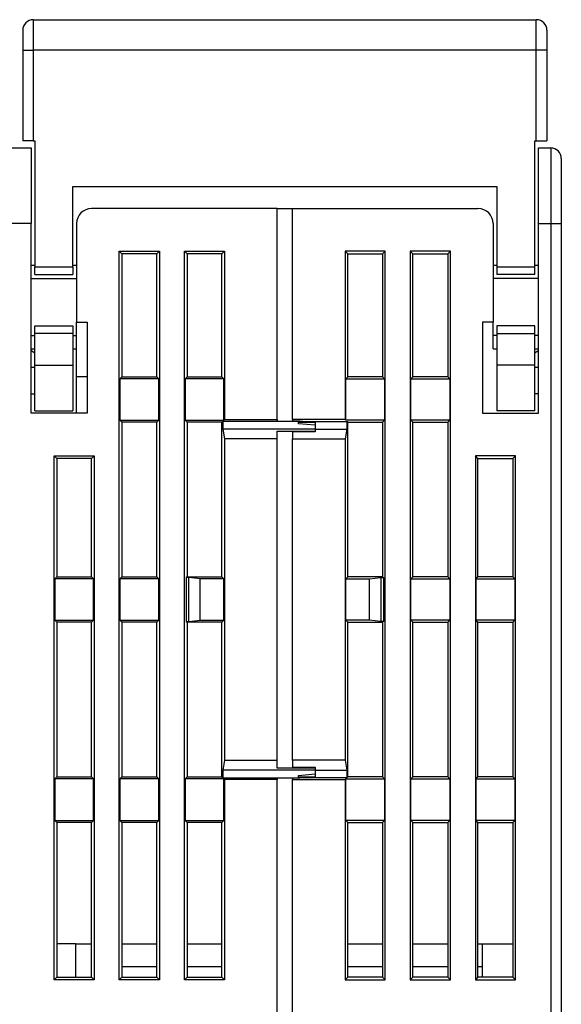
# Model space of a CAD drawing. Extents: x 52 to 594, y 0 to 391.
# Drawn here: x 465 to 501, y 327 to 391 of the extents above; entities that cross this region are included whole.
import ezdxf

# ---------------------------------------------------------------- set-up
doc = ezdxf.new("R2010")
doc.units = 0
doc.linetypes.add('HIDDENNEW0', pattern=[4.5, 1.5, -1.5, 1.5])
doc.layers.add('MUOTOVIIVAT', color=40, linetype='HIDDENNEW0')
doc.layers.add('TANGVIIVATNONDEF', color=3, linetype='HIDDENNEW0')

msp = doc.modelspace()

# ---------------------------------------------------------------- linework, layer by layer
at = {"layer": 'MUOTOVIIVAT', "color": 40, "linetype": 'CONTINUOUS'}
for p, q in [((466.28504, 391.46083), (499.48504, 391.46083)), ((465.58504, 390.76083), (465.58504, 389.46083)), ((500.18504, 390.76083), (500.18504, 389.46083)), ((465.58504, 389.46083), (465.58504, 383.46083)), ((500.18504, 389.46083), (500.18504, 383.46083)), ((466.28504, 383.46083), (465.58504, 383.46083)), ((466.28504, 383.46083), (466.38504, 383.46083)), ((466.38504, 383.46083), (466.38504, 375.16083)), ((499.38504, 383.46083), (499.48504, 383.46083)), ((499.38504, 375.16083), (499.38504, 383.46083)), ((499.48504, 383.46083), (500.18504, 383.46083)), ((464.63504, 383.00434), (466.13504, 383.00434)), ((466.13504, 383.00434), (466.13504, 378.00434)), ((499.63504, 378.00434), (499.63504, 383.00434)), ((499.63504, 383.00434), (500.43504, 383.00434)), ((501.13504, 382.30434), (501.13504, 378.00434)), ((468.88504, 375.16083), (468.88504, 380.46083)), ((468.88504, 380.46083), (496.88504, 380.46083)), ((496.88504, 380.46083), (496.88504, 375.16083)), ((482.38504, 379.00434), (470.13504, 379.00434)), ((482.38504, 379.00434), (483.38503, 379.00433)), ((482.38504, 365.07932), (482.38504, 379.00434)), ((483.38504, 365.07932), (483.38504, 379.00434)), ((483.38504, 379.00434), (495.63504, 379.00434)), ((466.13505, 378.00435), (464.63505, 378.00435)), ((466.13504, 365.50434), (466.13504, 378.00434)), ((469.13504, 378.00434), (469.13504, 371.50434)), ((496.63504, 378.00434), (496.63504, 371.50434)), ((499.63504, 365.50434), (499.63504, 378.00434)), ((501.13504, 378.00434), (501.13504, 321.20434)), ((471.96008, 328.12936), (471.96008, 376.17932)), ((471.96008, 376.17932), (472.13502, 376.00433)), ((471.96008, 376.17932), (474.61002, 376.17932)), ((474.43504, 376.00433), (474.61002, 376.17932)), ((474.61002, 376.17932), (474.61002, 328.12936)), ((476.26007, 376.17932), (476.43505, 376.00433)), ((476.26007, 376.17932), (478.91001, 376.17932)), ((476.26007, 328.12936), (476.26007, 376.17932)), ((478.73503, 376.00433), (478.91001, 376.17932)), ((478.91001, 376.17932), (478.91001, 365.07934)), ((487.03505, 376.00433), (486.86007, 376.17932)), ((486.86007, 376.17932), (486.86007, 365.07934)), ((489.51002, 376.17932), (486.86007, 376.17932)), ((489.51002, 376.17932), (489.33503, 376.00433)), ((489.51002, 328.12936), (489.51002, 376.17932)), ((491.33505, 376.00433), (491.16006, 376.17932)), ((491.16006, 376.17932), (491.16006, 328.12936)), ((493.81001, 376.17932), (491.16006, 376.17932)), ((493.81001, 376.17932), (493.63502, 376.00433)), ((493.81001, 328.12936), (493.81001, 376.17932)), ((474.43504, 376.00433), (472.13502, 376.00433)), ((472.13502, 376.00433), (472.13502, 367.90436)), ((474.43504, 367.90436), (474.43504, 376.00433)), ((478.73503, 376.00433), (476.43505, 376.00433)), ((476.43505, 376.00433), (476.43505, 367.90436)), ((478.73503, 367.90436), (478.73503, 376.00433)), ((487.03505, 367.90436), (487.03505, 376.00433)), ((487.03505, 376.00433), (489.33503, 376.00433)), ((489.33503, 376.00433), (489.33503, 367.90436)), ((491.33505, 367.90436), (491.33505, 376.00433)), ((491.33505, 376.00433), (493.63502, 376.00433)), ((493.63502, 376.00433), (493.63502, 367.90436)), ((466.38504, 375.25433), (466.13505, 375.25433)), ((466.38504, 374.66083), (466.38504, 375.16083)), ((466.38504, 375.16082), (468.88503, 375.16082)), ((469.13502, 375.25433), (468.88503, 375.25433)), ((468.88504, 375.16083), (468.88504, 374.66083)), ((496.88505, 375.25433), (496.63502, 375.25433)), ((496.88504, 375.16083), (496.88504, 374.66083)), ((496.88505, 375.16082), (499.38504, 375.16082)), ((499.63503, 375.25433), (499.38504, 375.25433)), ((499.38504, 374.66083), (499.38504, 375.16083)), ((466.13505, 374.39181), (469.13502, 374.39181)), ((466.38504, 374.66083), (468.88504, 374.66083)), ((499.63503, 374.39181), (496.63502, 374.39181)), ((499.38504, 374.66083), (496.88504, 374.66083)), ((466.38504, 371.26083), (468.88504, 371.26083)), ((466.38504, 370.76083), (466.38504, 371.26083)), ((468.88504, 371.26083), (468.88504, 370.76083)), ((469.13504, 370.61689), (469.13504, 371.50434)), ((469.13504, 371.50434), (469.83504, 371.50434)), ((469.83504, 371.50434), (469.83504, 365.50434)), ((495.93504, 371.50434), (495.93504, 365.50434)), ((496.63504, 371.50434), (495.93504, 371.50434)), ((496.63504, 370.61689), (496.63504, 371.50434)), ((496.88504, 371.26083), (496.88504, 370.76083)), ((499.38504, 371.26083), (496.88504, 371.26083)), ((499.38504, 370.76083), (499.38504, 371.26083)), ((466.13505, 370.6169), (466.38504, 370.6169)), ((468.88503, 370.76084), (466.38504, 370.76084)), ((466.38504, 368.66083), (466.38504, 370.76083)), ((468.88503, 370.6169), (469.13502, 370.6169)), ((468.88504, 370.76083), (468.88504, 368.66083)), ((469.13504, 369.75444), (469.13504, 370.61689)), ((496.88505, 370.6169), (496.63502, 370.6169)), ((496.63504, 369.75444), (496.63504, 370.61689)), ((496.88504, 370.76083), (496.88504, 368.66083)), ((496.88505, 370.76084), (499.38504, 370.76084)), ((499.38504, 368.66083), (499.38504, 370.76083)), ((499.63503, 370.6169), (499.38504, 370.6169)), ((466.13505, 369.75433), (466.38504, 369.75433)), ((468.88503, 369.75433), (469.13502, 369.75433)), ((469.13504, 367.90434), (469.13502, 369.75433)), ((496.63502, 369.75433), (496.88505, 369.75433)), ((499.38504, 369.75433), (499.63503, 369.75433)), ((466.38504, 368.50436), (466.13505, 368.50436)), ((466.38504, 368.66084), (468.88503, 368.66084)), ((466.38504, 365.66083), (466.38504, 368.66083)), ((468.88504, 368.66083), (468.88504, 365.66083)), ((496.88504, 368.66083), (496.88504, 365.66083)), ((499.38504, 368.66084), (496.88505, 368.66084)), ((499.38504, 365.66083), (499.38504, 368.66083)), ((499.63503, 368.50436), (499.38504, 368.50436)), ((469.83504, 367.90436), (469.13504, 367.90434)), ((469.13504, 365.50434), (469.13504, 367.90434)), ((472.13502, 367.90436), (472.00382, 367.77312)), ((472.00382, 367.77312), (472.00382, 365.0356)), ((474.56628, 367.77312), (472.00382, 367.77312)), ((472.13502, 367.90436), (474.43504, 367.90436)), ((474.56628, 367.77312), (474.43504, 367.90436)), ((474.56628, 365.0356), (474.56628, 367.77312)), ((476.43505, 367.90436), (476.30381, 367.77312)), ((478.86627, 367.77312), (476.30381, 367.77312)), ((476.30381, 367.77312), (476.30381, 365.0356)), ((476.43505, 367.90436), (478.73503, 367.90436)), ((478.86627, 367.77312), (478.73503, 367.90436)), ((478.86627, 365.0356), (478.86627, 367.77312)), ((486.90381, 367.77312), (487.03505, 367.90436)), ((486.90381, 365.0356), (486.90381, 367.77312)), ((486.90381, 367.77312), (489.46627, 367.77312)), ((489.33504, 367.90434), (487.03504, 367.90434)), ((489.33503, 367.90436), (489.46627, 367.77312)), ((489.46627, 367.77312), (489.46627, 365.0356)), ((491.20381, 367.77312), (491.33505, 367.90436)), ((491.20381, 367.77312), (493.76626, 367.77312)), ((491.20381, 365.0356), (491.20381, 367.77312)), ((493.63504, 367.90434), (491.33504, 367.90434)), ((493.63502, 367.90436), (493.76626, 367.77312)), ((493.76626, 367.77312), (493.76626, 365.0356)), ((466.13505, 366.76733), (466.38504, 366.76732)), ((499.63503, 366.76733), (499.38504, 366.76733)), ((469.83504, 365.50434), (466.13504, 365.50434)), ((466.38504, 365.66083), (468.88504, 365.66083)), ((478.91001, 365.07934), (478.86627, 365.0356)), ((478.91001, 365.07934), (482.38505, 365.07934)), ((482.38504, 365.07932), (482.38504, 364.98308)), ((486.86007, 365.07934), (483.38503, 365.07934)), ((483.38504, 365.07932), (483.38504, 364.99183)), ((486.86007, 365.07934), (486.90381, 365.0356)), ((495.93504, 365.50434), (499.63504, 365.50434)), ((499.38504, 365.66083), (496.88504, 365.66083)), ((472.00382, 365.0356), (472.13502, 364.90436)), ((472.00382, 365.0356), (474.56628, 365.0356)), ((472.13502, 364.90436), (472.13502, 354.70434)), ((474.43504, 364.90436), (472.13502, 364.90436)), ((474.43504, 364.90436), (474.56628, 365.0356)), ((474.43504, 354.70434), (474.43504, 364.90436)), ((476.30381, 365.0356), (478.86627, 365.0356)), ((476.30381, 365.0356), (476.43505, 364.90436)), ((476.43505, 364.90436), (476.43505, 354.70434)), ((478.73503, 364.90436), (476.43505, 364.90436)), ((478.73503, 364.90436), (478.78752, 364.95685)), ((478.73503, 354.70434), (478.73503, 364.90436)), ((478.78752, 364.95685), (478.78752, 364.45684)), ((483.78502, 364.95685), (478.78752, 364.95685)), ((478.78752, 364.45684), (478.91001, 363.804)), ((484.88504, 364.45684), (478.78752, 364.45684)), ((482.38505, 364.9831), (483.38503, 364.98308)), ((483.38503, 364.99185), (483.88505, 364.99185)), ((483.78502, 364.99185), (483.78504, 364.98308)), ((483.78502, 364.90436), (484.88504, 364.90434)), ((483.78504, 364.98308), (483.78504, 364.95684)), ((483.78504, 364.80434), (483.78504, 364.95684)), ((484.88504, 364.70811), (483.78504, 364.80434)), ((483.88504, 364.99183), (484.28504, 364.95684)), ((484.28504, 364.95685), (486.98256, 364.95685)), ((484.88504, 364.90434), (484.28504, 364.95684)), ((484.88504, 364.90434), (484.88504, 364.70811)), ((484.88504, 364.70811), (484.88504, 364.45684)), ((484.88504, 364.45684), (486.98256, 364.45684)), ((484.88504, 364.45684), (484.88504, 364.31695)), ((486.98256, 364.45684), (486.86007, 363.804)), ((489.46627, 365.0356), (486.90381, 365.0356)), ((487.03505, 364.90436), (486.98256, 364.95685)), ((486.98256, 364.95685), (486.98256, 364.45684)), ((487.03504, 364.90434), (489.33504, 364.90434)), ((487.03505, 354.70434), (487.03505, 364.90436)), ((489.46627, 365.0356), (489.33503, 364.90436)), ((489.33503, 364.90436), (489.33503, 354.70434)), ((493.76626, 365.0356), (491.20381, 365.0356)), ((491.33505, 364.90436), (491.20381, 365.0356)), ((491.33504, 364.90434), (493.63504, 364.90434)), ((491.33505, 354.70434), (491.33505, 364.90436)), ((493.76626, 365.0356), (493.63502, 364.90436)), ((493.63502, 364.90436), (493.63502, 354.70434)), ((478.91001, 363.804), (478.91001, 342.60468)), ((482.38505, 363.804), (478.91001, 363.804)), ((482.38504, 363.80401), (482.38504, 364.31695)), ((482.38504, 342.60468), (482.38504, 363.80401)), ((482.38505, 364.31693), (484.88504, 364.31693)), ((484.88504, 364.27033), (483.38503, 364.27033)), ((483.38503, 363.804), (486.86007, 363.804)), ((483.38504, 364.27031), (483.38504, 363.80401)), ((483.38504, 342.60468), (483.38504, 363.80401)), ((484.88504, 364.31695), (484.88504, 364.27031)), ((486.86007, 363.804), (486.86007, 342.60468)), ((467.66004, 328.12936), (467.66004, 362.67934)), ((467.66004, 362.67934), (467.83503, 362.50435)), ((467.66004, 362.67934), (470.31003, 362.67934)), ((467.83503, 362.50435), (467.83503, 354.70434)), ((470.13505, 362.50435), (467.83503, 362.50435)), ((470.13505, 362.50435), (470.31003, 362.67934)), ((470.13505, 354.70434), (470.13505, 362.50435)), ((470.31003, 362.67934), (470.31003, 328.12936)), ((495.63504, 362.50435), (495.46005, 362.67934)), ((495.46005, 362.67934), (495.46005, 328.12936)), ((498.11, 362.67934), (495.46005, 362.67934)), ((495.63504, 354.70434), (495.63504, 362.50435)), ((495.63504, 362.50435), (497.93505, 362.50435)), ((498.11, 362.67934), (497.93505, 362.50435)), ((497.93505, 362.50435), (497.93505, 354.70434)), ((498.11, 328.12936), (498.11, 362.67934)), ((467.83503, 354.70434), (467.70379, 354.5731)), ((467.83503, 354.70434), (470.13505, 354.70434)), ((470.26628, 354.5731), (470.13505, 354.70434)), ((472.13502, 354.70434), (472.00382, 354.5731)), ((472.13502, 354.70434), (474.43504, 354.70434)), ((474.56628, 354.5731), (474.43504, 354.70434)), ((476.43505, 354.70434), (476.38256, 354.65185)), ((476.43505, 354.70434), (478.73503, 354.70434)), ((478.86627, 354.5731), (478.73503, 354.70434)), ((486.90381, 354.5731), (487.03505, 354.70434)), ((489.33503, 354.70434), (487.03505, 354.70434)), ((489.33503, 354.70434), (489.38752, 354.65185)), ((491.20381, 354.5731), (491.33505, 354.70434)), ((493.63502, 354.70434), (491.33505, 354.70434)), ((493.63502, 354.70434), (493.76626, 354.5731)), ((495.5038, 354.5731), (495.63504, 354.70434)), ((497.93505, 354.70434), (495.63504, 354.70434)), ((497.93505, 354.70434), (498.06625, 354.5731)), ((467.70379, 354.5731), (467.70379, 351.83558)), ((470.26628, 354.5731), (467.70379, 354.5731)), ((470.26628, 351.83558), (470.26628, 354.5731)), ((472.00382, 354.5731), (472.00382, 351.83558)), ((474.56628, 354.5731), (472.00382, 354.5731)), ((474.56628, 351.83558), (474.56628, 354.5731)), ((476.38256, 354.65185), (476.38256, 351.75683)), ((476.54863, 354.65185), (476.38256, 354.65185)), ((476.54863, 351.75683), (476.54863, 354.65185)), ((477.3038, 354.5731), (476.54863, 354.65185)), ((477.3038, 351.83558), (477.3038, 354.5731)), ((478.86627, 354.5731), (477.3038, 354.5731)), ((478.86627, 351.83558), (478.86627, 354.5731)), ((486.90381, 351.83558), (486.90381, 354.5731)), ((486.90381, 354.5731), (488.46628, 354.5731)), ((488.46628, 354.5731), (489.22146, 354.65185)), ((488.46628, 351.83558), (488.46628, 354.5731)), ((489.22146, 354.65185), (489.22146, 351.75683)), ((489.22146, 354.65185), (489.38752, 354.65185)), ((489.38752, 354.65185), (489.38752, 351.75683)), ((491.20381, 351.83558), (491.20381, 354.5731)), ((491.20381, 354.5731), (493.76626, 354.5731)), ((493.76626, 354.5731), (493.76626, 351.83558)), ((495.5038, 351.83558), (495.5038, 354.5731)), ((495.5038, 354.5731), (498.06625, 354.5731)), ((498.06625, 354.5731), (498.06625, 351.83558)), ((467.70379, 351.83558), (467.83503, 351.70434)), ((467.70379, 351.83558), (470.26628, 351.83558)), ((467.83503, 351.70434), (467.83503, 341.50432)), ((470.13505, 351.70434), (467.83503, 351.70434)), ((470.13505, 351.70434), (470.26628, 351.83558)), ((470.13505, 341.50432), (470.13505, 351.70434)), ((472.00382, 351.83558), (472.13502, 351.70434)), ((472.00382, 351.83558), (474.56628, 351.83558)), ((474.43504, 351.70434), (472.13502, 351.70434)), ((472.13502, 351.70434), (472.13502, 341.50432)), ((474.43504, 351.70434), (474.56628, 351.83558)), ((474.43504, 341.50432), (474.43504, 351.70434)), ((476.38256, 351.75683), (476.54863, 351.75683)), ((476.38256, 351.75683), (476.43505, 351.70434)), ((476.43505, 351.70434), (476.43505, 341.50432)), ((478.73503, 351.70434), (476.43505, 351.70434)), ((476.54863, 351.75683), (477.3038, 351.83558)), ((477.3038, 351.83558), (478.86627, 351.83558)), ((478.73503, 351.70434), (478.86627, 351.83558)), ((478.73503, 341.50432), (478.73503, 351.70434)), ((487.03505, 351.70434), (486.90381, 351.83558)), ((488.46628, 351.83558), (486.90381, 351.83558)), ((487.03505, 341.50432), (487.03505, 351.70434)), ((487.03505, 351.70434), (489.33503, 351.70434)), ((489.22146, 351.75683), (488.46628, 351.83558)), ((489.38752, 351.75683), (489.22146, 351.75683)), ((489.38752, 351.75683), (489.33503, 351.70434)), ((489.33503, 351.70434), (489.33503, 341.50432)), ((491.33505, 351.70434), (491.20381, 351.83558)), ((493.76626, 351.83558), (491.20381, 351.83558)), ((491.33505, 341.50432), (491.33505, 351.70434)), ((491.33505, 351.70434), (493.63502, 351.70434)), ((493.76626, 351.83558), (493.63502, 351.70434)), ((493.63502, 351.70434), (493.63502, 341.50432)), ((495.63504, 351.70434), (495.5038, 351.83558)), ((498.06625, 351.83558), (495.5038, 351.83558)), ((495.63504, 341.50432), (495.63504, 351.70434)), ((495.63504, 351.70434), (497.93505, 351.70434)), ((498.06625, 351.83558), (497.93505, 351.70434)), ((497.93505, 351.70434), (497.93505, 341.50432)), ((478.91001, 342.60468), (478.78752, 341.95184)), ((478.91001, 342.60468), (482.38505, 342.60468)), ((482.38504, 342.09174), (482.38504, 342.60468)), ((486.86007, 342.60468), (483.38503, 342.60468)), ((483.38504, 342.60468), (483.38504, 342.13837)), ((486.86007, 342.60468), (486.98256, 341.95184)), ((478.78752, 341.95184), (478.78752, 341.45187)), ((484.88504, 341.95184), (478.78752, 341.95184)), ((484.88504, 342.09175), (482.38505, 342.09175)), ((483.38503, 342.13836), (484.88504, 342.13836)), ((483.78504, 341.60434), (484.88504, 341.70058)), ((484.88504, 342.13837), (484.88504, 342.09174)), ((484.88504, 342.09174), (484.88504, 341.95185)), ((484.88504, 341.95185), (484.88504, 341.70058)), ((484.88504, 341.95184), (486.98256, 341.95184)), ((484.88504, 341.70058), (484.88504, 341.50434)), ((486.98256, 341.95184), (486.98256, 341.45187)), ((467.83503, 341.50432), (467.70379, 341.37313)), ((467.70379, 341.37313), (467.70379, 338.63556)), ((470.26628, 341.37313), (467.70379, 341.37313)), ((467.83503, 341.50432), (470.13505, 341.50432)), ((470.26628, 341.37313), (470.13505, 341.50432)), ((470.26628, 338.63556), (470.26628, 341.37313)), ((472.13502, 341.50432), (472.00382, 341.37313)), ((472.00382, 341.37313), (472.00382, 338.63556)), ((474.56628, 341.37313), (472.00382, 341.37313)), ((472.13502, 341.50432), (474.43504, 341.50432)), ((474.56628, 341.37313), (474.43504, 341.50432)), ((474.56628, 338.63556), (474.56628, 341.37313)), ((476.43505, 341.50432), (476.30381, 341.37313)), ((476.30381, 341.37313), (476.30381, 338.63556)), ((478.86627, 341.37313), (476.30381, 341.37313)), ((476.43505, 341.50432), (478.73503, 341.50432)), ((478.78752, 341.45187), (478.73503, 341.50432)), ((478.78752, 341.45187), (483.78502, 341.45187)), ((478.86627, 338.63556), (478.86627, 341.37313)), ((478.86627, 341.37313), (478.91001, 341.32938)), ((478.91001, 341.32938), (478.91001, 328.12936)), ((482.38505, 341.32938), (478.91001, 341.32938)), ((482.38504, 341.4256), (482.38504, 341.32937)), ((482.38504, 325.20434), (482.38504, 341.32937)), ((483.38503, 341.4256), (482.38505, 341.42562)), ((483.88505, 341.41687), (483.38503, 341.41687)), ((483.38503, 341.32938), (486.86007, 341.32938)), ((483.38504, 341.41686), (483.38504, 341.32937)), ((483.38504, 325.20434), (483.38504, 341.32937)), ((483.78502, 341.50432), (484.88504, 341.50434)), ((483.78504, 341.45185), (483.78504, 341.60434)), ((483.78504, 341.45185), (483.78504, 341.4256)), ((483.78504, 341.4256), (483.78504, 341.41686)), ((484.28504, 341.45185), (483.88504, 341.41686)), ((484.28504, 341.45185), (484.88504, 341.50434)), ((486.98256, 341.45187), (484.28504, 341.45187)), ((486.90381, 341.37313), (486.86007, 341.32938)), ((486.86007, 341.32938), (486.86007, 328.12936)), ((486.90381, 341.37313), (489.46627, 341.37313)), ((486.90381, 338.63556), (486.90381, 341.37313)), ((486.98256, 341.45187), (487.03505, 341.50432)), ((489.33504, 341.50434), (487.03504, 341.50434)), ((489.33503, 341.50432), (489.46627, 341.37313)), ((489.46627, 341.37313), (489.46627, 338.63556)), ((491.20381, 341.37313), (491.33505, 341.50432)), ((491.20381, 341.37313), (493.76626, 341.37313)), ((491.20381, 338.63556), (491.20381, 341.37313)), ((493.63504, 341.50434), (491.33504, 341.50434)), ((493.63502, 341.50432), (493.76626, 341.37313)), ((493.76626, 341.37313), (493.76626, 338.63556)), ((495.5038, 341.37313), (495.63504, 341.50432)), ((495.5038, 341.37313), (498.06625, 341.37313)), ((495.5038, 338.63556), (495.5038, 341.37313)), ((497.93504, 341.50434), (495.63504, 341.50434)), ((497.93505, 341.50432), (498.06625, 341.37313)), ((498.06625, 341.37313), (498.06625, 338.63556)), ((467.70379, 338.63556), (467.83503, 338.50436)), ((467.70379, 338.63556), (470.26628, 338.63556)), ((467.83503, 338.50436), (467.83503, 328.30435)), ((470.13505, 338.50436), (467.83503, 338.50436)), ((470.13505, 338.50436), (470.26628, 338.63556)), ((470.13505, 328.30435), (470.13505, 338.50436)), ((472.00382, 338.63556), (472.13502, 338.50436)), ((472.00382, 338.63556), (474.56628, 338.63556)), ((472.13502, 338.50436), (472.13502, 328.30435)), ((474.43504, 338.50436), (472.13502, 338.50436)), ((474.43504, 338.50436), (474.56628, 338.63556)), ((474.43504, 328.30435), (474.43504, 338.50436)), ((476.30381, 338.63556), (478.86627, 338.63556)), ((476.30381, 338.63556), (476.43505, 338.50436)), ((476.43505, 338.50436), (476.43505, 328.30435)), ((478.73503, 338.50436), (476.43505, 338.50436)), ((478.73503, 338.50436), (478.86627, 338.63556)), ((478.73503, 328.30435), (478.73503, 338.50436)), ((487.03505, 338.50436), (486.90381, 338.63556)), ((489.46627, 338.63556), (486.90381, 338.63556)), ((487.03504, 338.50434), (489.33504, 338.50434)), ((487.03505, 328.30435), (487.03505, 338.50436)), ((489.46627, 338.63556), (489.33503, 338.50436)), ((489.33503, 338.50436), (489.33503, 328.30435)), ((493.76626, 338.63556), (491.20381, 338.63556)), ((491.33505, 338.50436), (491.20381, 338.63556)), ((491.33504, 338.50434), (493.63504, 338.50434)), ((491.33505, 328.30435), (491.33505, 338.50436)), ((493.76626, 338.63556), (493.63502, 338.50436)), ((493.63502, 338.50436), (493.63502, 328.30435)), ((498.06625, 338.63556), (495.5038, 338.63556)), ((495.63504, 338.50436), (495.5038, 338.63556)), ((495.63504, 328.30435), (495.63504, 338.50436)), ((495.63504, 338.50434), (497.93504, 338.50434)), ((498.06625, 338.63556), (497.93505, 338.50436)), ((497.93505, 338.50436), (497.93505, 328.30435)), ((469.08504, 330.50434), (467.83503, 330.50434)), ((469.08504, 328.30434), (469.08504, 330.50434)), ((469.08504, 330.50434), (470.13505, 330.50434)), ((472.13502, 330.50434), (474.43504, 330.50434)), ((476.43505, 330.50434), (478.73503, 330.50434)), ((487.03505, 330.50434), (489.33503, 330.50434)), ((491.33505, 330.50434), (493.63502, 330.50434)), ((495.63504, 330.50434), (495.93504, 330.50434)), ((495.93504, 328.30435), (495.93504, 330.50434)), ((495.93504, 330.50434), (497.93505, 330.50434)), ((467.83503, 328.30435), (467.66004, 328.12936)), ((470.31003, 328.12936), (467.66004, 328.12936)), ((467.83503, 328.30435), (470.13505, 328.30435)), ((470.13505, 328.30435), (470.31003, 328.12936)), ((472.13502, 328.30435), (471.96008, 328.12936)), ((474.61002, 328.12936), (471.96008, 328.12936)), ((472.13502, 328.30435), (474.43504, 328.30435)), ((474.43504, 328.30435), (474.61002, 328.12936)), ((476.43505, 328.30435), (476.26007, 328.12936)), ((478.91001, 328.12936), (476.26007, 328.12936)), ((476.43505, 328.30435), (478.73503, 328.30435)), ((478.73503, 328.30435), (478.91001, 328.12936)), ((487.03505, 328.30435), (486.86007, 328.12936)), ((486.86007, 328.12936), (489.51002, 328.12936)), ((489.33503, 328.30435), (487.03505, 328.30435)), ((489.33503, 328.30435), (489.51002, 328.12936)), ((491.33505, 328.30435), (491.16006, 328.12936)), ((491.16006, 328.12936), (493.81001, 328.12936)), ((493.63502, 328.30435), (491.33505, 328.30435)), ((493.63502, 328.30435), (493.81001, 328.12936)), ((495.63504, 328.30435), (495.46005, 328.12936)), ((495.46005, 328.12936), (498.11, 328.12936)), ((497.93505, 328.30435), (495.63504, 328.30435)), ((497.93505, 328.30435), (498.11, 328.12936))]:
    msp.add_line(p, q, dxfattribs=at)
for points in [[(466.38504, 369.45428), (466.37872, 369.45889, -0.00035643), (466.37241, 369.46352, -0.00035586), (466.3661, 369.46815, -0.00035563), (466.3598, 369.47279, -0.00035582), (466.3535, 369.47745, -0.00035584), (466.3472, 369.48212, -0.00035584), (466.34091, 369.4868, -0.0003558), (466.33462, 369.49149, -0.00035584), (466.32833, 369.49619, -0.00035581), (466.32204, 369.50091, -0.00035584), (466.31576, 369.50563, -0.00035581), (466.30948, 369.51037, -0.00035584), (466.30321, 369.51512, -0.00035581), (466.29694, 369.51988, -0.00035584), (466.29067, 369.52466, -0.00035581), (466.2844, 369.52944, -0.00035584), (466.27814, 369.53424, -0.0003558), (466.27188, 369.53904, -0.00035582), (466.26563, 369.54386, -0.0003558), (466.25937, 369.54869, -0.00035588), (466.25312, 369.55354, -0.00035577), (466.24688, 369.55839, -0.00035562), (466.24064, 369.56326, -0.00035584), (466.2344, 369.56814, -0.0003565), (466.22816, 369.57303, -0.00035557), (466.22193, 369.57793, -0.00035341), (466.21571, 369.58284, -0.00035646), (466.20948, 369.58777, -0.00036375), (466.20324, 369.59271, -0.00035331), (466.19704, 369.59765, -0.0003298), (466.19087, 369.60257, -0.00036416), (466.18461, 369.60759, -0.00043435), (466.17821, 369.61273, -0.0003293), (466.1722, 369.61757, -0.00011233), (466.16677, 369.62194, -0.00046511), (466.15981, 369.62759, -0.00080025), (466.14909, 369.63633, -0.00039062), (466.13505, 369.64779, -0.00020672)], [(499.63503, 369.64779), (499.62897, 369.64282, -0.00044955), (499.6229, 369.63787, -0.00042811), (499.61683, 369.63293, -0.00045032), (499.61075, 369.628, -0.00052193), (499.60467, 369.6231, -0.00057543), (499.59859, 369.61821, -0.00062405), (499.59249, 369.61335, -0.0006703), (499.58639, 369.6085, -0.00072556), (499.58029, 369.60369, -0.00077449), (499.57417, 369.59889, -0.00082896), (499.56805, 369.59413, -0.00087815), (499.56192, 369.58939, -0.00093383), (499.55578, 369.58469, -0.000984), (499.54964, 369.58002, -0.00104048), (499.54348, 369.57538, -0.00109155), (499.53731, 369.57078, -0.00114907), (499.53113, 369.56621, -0.00120112), (499.52494, 369.56169, -0.00125958), (499.51874, 369.5572, -0.00131281), (499.51253, 369.55276, -0.00137273), (499.5063, 369.54836, -0.0014266), (499.50006, 369.54401, -0.00148638), (499.49381, 369.5397, -0.00154314), (499.48754, 369.53544, -0.00160875), (499.48126, 369.53123, -0.00166031), (499.47497, 369.52708, -0.00171063), (499.46866, 369.52298, -0.00178618), (499.46233, 369.51893, -0.00189481), (499.45598, 369.51493, -0.0018914), (499.44963, 369.51101, -0.00180843), (499.44331, 369.50716, -0.0020818), (499.43686, 369.50333, -0.00260748), (499.43025, 369.49948, -0.00199298), (499.42402, 369.4959, -0.0005942), (499.41839, 369.49269, -0.00300222), (499.41111, 369.48874, -0.00545339), (499.39984, 369.48285, -0.00270139), (499.38504, 369.47526, -0.00142318)]]:
    msp.add_lwpolyline(points, format="xyb", dxfattribs=at)
for centre, radius, start, end in [((466.28504, 390.76083), 0.7, 90, 180), ((499.48504, 390.76083), 0.7, 0, 90), ((500.43504, 382.30434), 0.7, 0, 90), ((500.63504, 382.50434), 0.5, 100.55008, 103.26792), ((470.13504, 378.00434), 1, 90, 180), ((495.63504, 378.00434), 1, 0, 90)]:
    msp.add_arc(centre, radius, start, end, dxfattribs=at)
at = {"layer": 'TANGVIIVATNONDEF', "color": 3, "linetype": 'CONTINUOUS'}
for p, q in [((466.28505, 391.46083), (466.28505, 389.46085)), ((499.48503, 389.46085), (499.48503, 391.46083)), ((465.58502, 389.46085), (466.28505, 389.46085)), ((499.48503, 389.46085), (466.28505, 389.46085)), ((466.28505, 389.46085), (466.28505, 383.46085)), ((499.48503, 383.46085), (499.48503, 389.46085)), ((500.18502, 389.46085), (499.48503, 389.46085)), ((500.43504, 383.00432), (500.43504, 378.00435)), ((499.63503, 378.00435), (500.43504, 378.00435)), ((500.43504, 378.00435), (501.13503, 378.00435)), ((500.43504, 378.00435), (500.43504, 321.20433)), ((472.13504, 329.00434), (474.43504, 329.00434)), ((476.43504, 329.00434), (478.73504, 329.00434)), ((487.03504, 329.00434), (489.33504, 329.00434)), ((491.33504, 329.00434), (493.63504, 329.00434)), ((495.63504, 329.00434), (495.93504, 329.00434))]:
    msp.add_line(p, q, dxfattribs=at)

doc.saveas('drawing.dxf')
